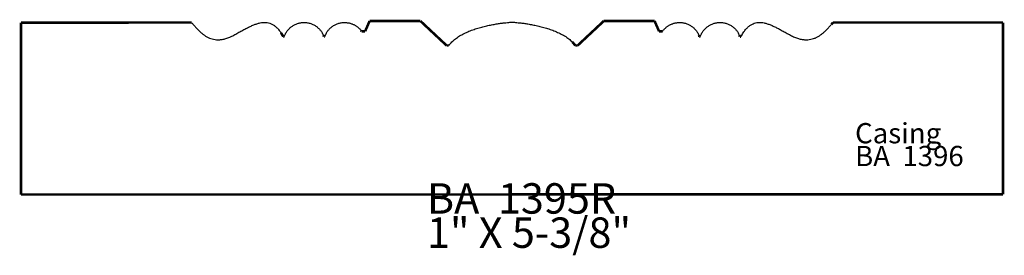
# Model space of a CAD drawing. Extents: x -2.54 to 2.86, y -0.59 to 0.7.
import ezdxf

# ---------------------------------------------------------------- set-up
doc = ezdxf.new("R2010")
doc.units = 0
doc.header["$MEASUREMENT"] = 0

msp = doc.modelspace()

# ---------------------------------------------------------------- linework, layer by layer
at = {"color": 0}
for points in [[(-2.5314, -0.2576, 0.0139, 0.0139, 0), (-2.5314, 0.6844, 0.0139, 0.0139, 0)], [(-2.5314, 0.6844, 0.0139, 0.0139, 0), (-2.4063, 0.6844, 0.0139, 0.0139, 0)], [(-2.4063, 0.6844, 0.0139, 0.0139, 0), (-1.5956, 0.6852, 0.0139, 0.0139, 0)], [(-0.666, 0.6424, 0.0139, 0.0139, 0), (-0.6619, 0.6371, 0.0139, 0.0139, 0)], [(-0.6428, 0.6371, 0.0139, 0.0139, 0), (-0.6183, 0.6935, 0.0139, 0.0139, 0)], [(-0.6183, 0.6935, 0.0139, 0.0139, 0), (-0.3397, 0.6935, 0.0139, 0.0139, 0)], [(-0.3397, 0.6935, 0.0139, 0.0139, 0), (-0.1958, 0.5589, 0.0139, 0.0139, 0)], [(0.5228, 0.5589, 0.0139, 0.0139, 0), (0.6667, 0.6935, 0.0139, 0.0139, 0)], [(0.6667, 0.6935, 0.0139, 0.0139, 0), (0.9454, 0.6935, 0.0139, 0.0139, 0)], [(0.9454, 0.6935, 0.0139, 0.0139, 0), (0.9698, 0.6371, 0.0139, 0.0139, 0)], [(1.9151, 0.6739, 0.0139, 0.0139, 0), (1.9251, 0.6852, 0.0139, 0.0139, 0)], [(1.9251, 0.6852, 0.0139, 0.0139, 0), (2.7357, 0.6852, 0.0139, 0.0139, 0)], [(2.7357, 0.6852, 0.0139, 0.0139, 0), (2.8574, 0.6852, 0.0139, 0.0139, 0)], [(2.8574, 0.6852, 0.0139, 0.0139, 0), (2.8574, -0.2565, 0.0139, 0.0139, 0)], [(-1.1046, 0.6288, 0.0139, 0.0139, 0), (-1.0917, 0.6077, 0.0139, 0.0139, 0)], [(-1.0917, 0.6077, 0.0139, 0.0139, 0), (-1.0865, 0.6077, 0.0139, 0.0139, 0)], [(-0.8721, 0.6161, 0.0139, 0.0139, 0), (-0.8689, 0.6078, 0.0139, 0.0139, 0)], [(-0.8689, 0.6078, 0.0139, 0.0139, 0), (-0.8643, 0.6077, 0.0139, 0.0139, 0)], [(-0.6619, 0.6371, 0.0139, 0.0139, 0), (-0.6428, 0.6371, 0.0139, 0.0139, 0)], [(0.9698, 0.6371, 0.0139, 0.0139, 0), (0.989, 0.6371, 0.0139, 0.0139, 0)], [(1.1881, 0.616, 0.0139, 0.0139, 0), (1.1913, 0.6077, 0.0139, 0.0139, 0)], [(1.1913, 0.6077, 0.0139, 0.0139, 0), (1.1959, 0.6078, 0.0139, 0.0139, 0)], [(1.4103, 0.616, 0.0139, 0.0139, 0), (1.4135, 0.6077, 0.0139, 0.0139, 0)], [(1.4135, 0.6077, 0.0139, 0.0139, 0), (1.4188, 0.6077, 0.0139, 0.0139, 0)], [(-0.1958, 0.5589, 0.0139, 0.0139, 0), (-0.184, 0.5589, 0.0139, 0.0139, 0)], [(0.4944, 0.5784, 0.0139, 0.0139, 0), (0.511, 0.5589, 0.0139, 0.0139, 0)], [(0.511, 0.5589, 0.0139, 0.0139, 0), (0.5228, 0.5589, 0.0139, 0.0139, 0)], [(2.8574, -0.2565, 0.0139, 0.0139, 0), (-2.5314, -0.2576, 0.0139, 0.0139, 0)]]:
    msp.add_lwpolyline(points, format="xyseb", dxfattribs=at)
for points in [[(-1.5956, 0.6852), (-1.5857, 0.6739), (-1.5756, 0.6624), (-1.5651, 0.651), (-1.5542, 0.6398), (-1.5428, 0.6293), (-1.5307, 0.6195), (-1.518, 0.6108), (-1.5045, 0.6033), (-1.4901, 0.5974), (-1.4748, 0.5932), (-1.4585, 0.591), (-1.441, 0.591), (-1.4223, 0.5936), (-1.4023, 0.5989), (-1.3809, 0.6071), (-1.3581, 0.6186), (-1.3351, 0.6314), (-1.3133, 0.6433), (-1.2926, 0.6541), (-1.273, 0.6637), (-1.2543, 0.6718), (-1.2365, 0.6783), (-1.2195, 0.6828), (-1.2033, 0.6854), (-1.1878, 0.6856), (-1.1728, 0.6834), (-1.1584, 0.6786), (-1.1445, 0.6709), (-1.1309, 0.6602), (-1.1176, 0.6462), (-1.1046, 0.6288)], [(-1.0865, 0.6077), (-1.0832, 0.616), (-1.0794, 0.624), (-1.075, 0.6316), (-1.07, 0.6389), (-1.0645, 0.6457), (-1.0585, 0.6521), (-1.052, 0.658), (-1.0451, 0.6634), (-1.0378, 0.6683), (-1.0301, 0.6726), (-1.022, 0.6763), (-1.0137, 0.6795), (-1.005, 0.6819), (-0.9961, 0.6837), (-0.987, 0.6848), (-0.9777, 0.6852), (-0.9683, 0.6848), (-0.9592, 0.6837), (-0.9503, 0.6819), (-0.9417, 0.6794), (-0.9333, 0.6763), (-0.9253, 0.6725), (-0.9176, 0.6682), (-0.9103, 0.6633), (-0.9034, 0.6579), (-0.8969, 0.652), (-0.8909, 0.6457), (-0.8854, 0.6389), (-0.8804, 0.6316), (-0.876, 0.624), (-0.8721, 0.6161)], [(-0.8643, 0.6077), (-0.861, 0.616), (-0.8572, 0.624), (-0.8528, 0.6316), (-0.8478, 0.6389), (-0.8423, 0.6457), (-0.8363, 0.6521), (-0.8298, 0.658), (-0.8229, 0.6634), (-0.8156, 0.6683), (-0.8079, 0.6726), (-0.7998, 0.6763), (-0.7915, 0.6795), (-0.7828, 0.6819), (-0.7739, 0.6837), (-0.7648, 0.6848), (-0.7555, 0.6852), (-0.7483, 0.685), (-0.7413, 0.6843), (-0.7344, 0.6832), (-0.7276, 0.6818), (-0.721, 0.6799), (-0.7145, 0.6776), (-0.7082, 0.675), (-0.7021, 0.672), (-0.6963, 0.6687), (-0.6906, 0.6651), (-0.6852, 0.6611), (-0.68, 0.6569), (-0.675, 0.6523), (-0.6704, 0.6475), (-0.666, 0.6424)], [(-0.184, 0.5589), (-0.1673, 0.5784), (-0.1473, 0.5958), (-0.1246, 0.6113), (-0.0996, 0.625), (-0.073, 0.637), (-0.0454, 0.6474), (-0.0173, 0.6563), (0.0107, 0.6638), (0.0381, 0.67), (0.0643, 0.6751), (0.0886, 0.6791), (0.1106, 0.6821), (0.1296, 0.6843), (0.1452, 0.6857), (0.1566, 0.6865), (0.1635, 0.6867)], [(0.1636, 0.6867), (0.1704, 0.6865), (0.1818, 0.6857), (0.1974, 0.6843), (0.2164, 0.6821), (0.2384, 0.6791), (0.2628, 0.6751), (0.2889, 0.67), (0.3163, 0.6638), (0.3443, 0.6563), (0.3724, 0.6474), (0.4, 0.637), (0.4266, 0.625), (0.4516, 0.6113), (0.4743, 0.5958), (0.4944, 0.5784)], [(0.989, 0.6371), (0.993, 0.6424), (0.9974, 0.6475), (1.0021, 0.6523), (1.007, 0.6569), (1.0122, 0.6611), (1.0176, 0.6651), (1.0233, 0.6687), (1.0292, 0.672), (1.0352, 0.675), (1.0415, 0.6776), (1.048, 0.6799), (1.0546, 0.6818), (1.0614, 0.6832), (1.0683, 0.6843), (1.0753, 0.685), (1.0825, 0.6852), (1.0918, 0.6848), (1.1009, 0.6837), (1.1098, 0.6819), (1.1185, 0.6795), (1.1269, 0.6763), (1.1349, 0.6726), (1.1426, 0.6683), (1.1499, 0.6634), (1.1568, 0.658), (1.1633, 0.6521), (1.1693, 0.6457), (1.1748, 0.6389), (1.1798, 0.6316), (1.1842, 0.624), (1.1881, 0.616)], [(1.1959, 0.6078), (1.1992, 0.6161), (1.203, 0.624), (1.2075, 0.6316), (1.2124, 0.6389), (1.218, 0.6457), (1.224, 0.652), (1.2304, 0.6579), (1.2373, 0.6633), (1.2446, 0.6682), (1.2523, 0.6725), (1.2604, 0.6763), (1.2687, 0.6794), (1.2773, 0.6819), (1.2862, 0.6837), (1.2954, 0.6848), (1.3047, 0.6852), (1.314, 0.6848), (1.3231, 0.6837), (1.332, 0.6819), (1.3407, 0.6795), (1.3491, 0.6763), (1.3571, 0.6726), (1.3648, 0.6683), (1.3721, 0.6634), (1.379, 0.658), (1.3855, 0.6521), (1.3915, 0.6457), (1.397, 0.6389), (1.402, 0.6316), (1.4064, 0.624), (1.4103, 0.616)], [(1.4188, 0.6077), (1.4316, 0.6288), (1.4447, 0.6462), (1.4579, 0.6602), (1.4715, 0.6709), (1.4855, 0.6786), (1.4999, 0.6834), (1.5148, 0.6856), (1.5303, 0.6854), (1.5466, 0.6828), (1.5635, 0.6783), (1.5813, 0.6718), (1.6, 0.6637), (1.6196, 0.6541), (1.6403, 0.6433), (1.6621, 0.6314), (1.6851, 0.6186), (1.708, 0.6071), (1.7295, 0.5989), (1.7496, 0.5936), (1.7684, 0.591), (1.7861, 0.591), (1.8026, 0.5932), (1.8182, 0.5974), (1.8328, 0.6033), (1.8465, 0.6108), (1.8594, 0.6195), (1.8716, 0.6293), (1.8833, 0.6398), (1.8943, 0.651), (1.9049, 0.6624), (1.9151, 0.6739)]]:
    msp.add_spline(points, degree=3, dxfattribs=at)

# ---------------------------------------------------------------- texts
at = {"color": 0, "attachment_point": 1}
for s, insert, char_height in [('{\\fBookman Old Style|b0|i0|c0|p32;Casing }', (2.0455, 0.1341), 0.11111), ('{\\fBookman Old Style|b0|i0|c0|p32;BA  1396}', (2.0455, 0.0091), 0.11111), ('{\\fBookman Old Style|b0|i0|c0|p32;BA  1395R}', (-0.304, -0.1957), 0.166665), ('{\\fBookman Old Style|b0|i0|c0|p32;1" X 5-3/8"}', (-0.304, -0.3832), 0.166665)]:
    msp.add_mtext(s, dxfattribs=dict(at, insert=insert, char_height=char_height))

doc.saveas('drawing.dxf')
